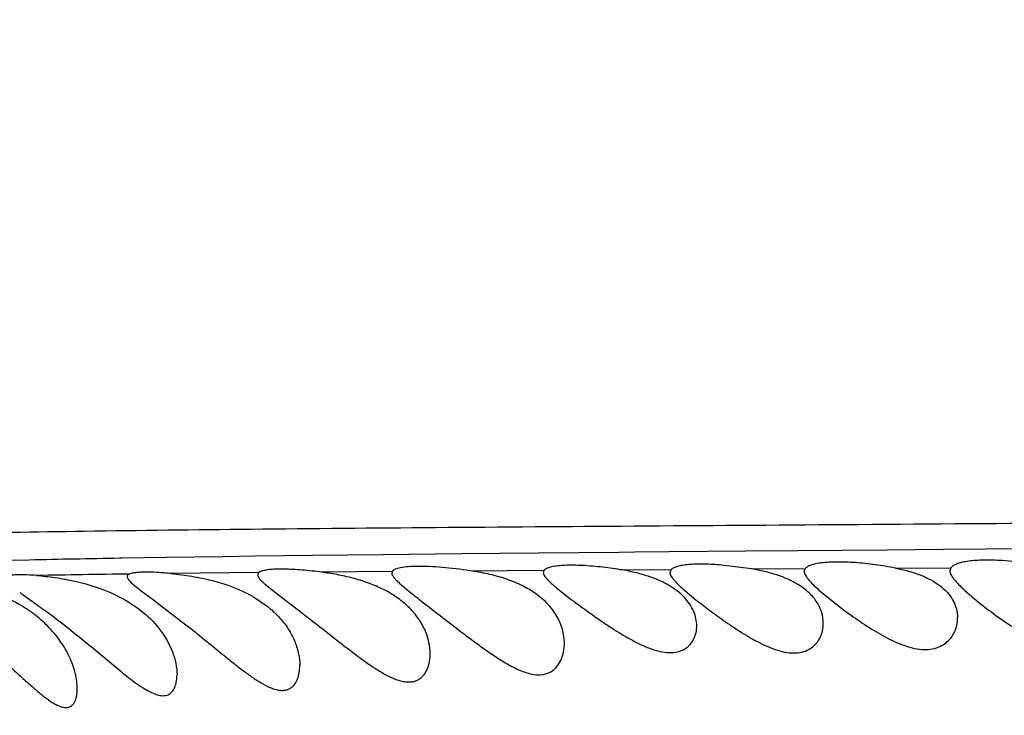
# Model space of a CAD drawing. Units: inches. Extents: x 4.2 to 17.9, y 1.6 to 13.3.
# Drawn here: x 14.9 to 15.2, y 11.7 to 11.9 of the extents above; entities that cross this region are included whole.
import ezdxf

# ---------------------------------------------------------------- set-up
doc = ezdxf.new("R2010")
doc.units = ezdxf.units.IN
doc.header["$LTSCALE"] = 1.21
doc.header["$MEASUREMENT"] = 0
doc.layers.get('0').update_dxf_attribs({"linetype": 'CONTINUOUS'})

msp = doc.modelspace()

# ---------------------------------------------------------------- linework, layer by layer
at = {"color": 9, "linetype": 'CONTINUOUS'}
for p, q in [((15.1440042088, 11.7719924797), (15.1206562623, 11.7717892701)), ((15.15852743, 11.772119631), (15.1440042088, 11.7719924797)), ((15.1844127031, 11.7723494447), (15.15852743, 11.772119631)), ((14.9202649488, 11.7694028455), (14.913066497, 11.7692444281)), ((14.9445439228, 11.7698671703), (14.9438840168, 11.7698557951)), ((14.9560073498, 11.7700552544), (14.9445439228, 11.7698671703)), ((14.9707725474, 11.7702737355), (14.9560073498, 11.7700552544)), ((14.9792106125, 11.7703881921), (14.9707725474, 11.7702737355)), ((14.9941061161, 11.7705749448), (14.9792106125, 11.7703881921)), ((15.0125327591, 11.7707842731), (14.9941061161, 11.7705749448)), ((15.0329491367, 11.7709953546), (15.0125327591, 11.7707842731)), ((15.052985939, 11.7711876348), (15.0329491367, 11.7709953546)), ((15.0740596916, 11.7713798039), (15.052985939, 11.7711876348)), ((15.0781177375, 11.7714160587), (15.0740596916, 11.7713798039)), ((15.0870578734, 11.7714953815), (15.0781177375, 11.7714160587)), ((15.1070724819, 11.7716709785), (15.0870578734, 11.7714953815)), ((15.1206562623, 11.7717892701), (15.1070724819, 11.7716709785)), ((15.0743907182, 11.7668865389), (15.0876814705, 11.7669673844)), ((15.1086239889, 11.7670893845), (15.122575807, 11.7671686381)), ((15.1461419835, 11.7673026098), (15.160575967, 11.7673866339)), ((14.9801116729, 11.7661308204), (14.9573098289, 11.7658754793)), ((14.9960141232, 11.7662901348), (15.0149662008, 11.7664614064)), ((15.0352334719, 11.7666218706), (15.0545486489, 11.7667583737))]:
    msp.add_line(p, q, dxfattribs=at)
at = {"color": 7, "linetype": 'CONTINUOUS'}
for p, q in [((15.0876814748, 11.7669673906), (15.0873183383, 11.7661825796)), ((15.1086238416, 11.7670894191), (15.1007788155, 11.7680910642)), ((15.1225758459, 11.7671686038), (15.1223183383, 11.7664532582)), ((15.160575942, 11.7673864783), (15.1603183383, 11.766614931)), ((14.980110924, 11.7661308366), (14.9798183383, 11.7655759079)), ((15.0149662645, 11.766461463), (15.0148183383, 11.7660142311)), ((15.0545486725, 11.7667583248), (15.0543183383, 11.7661790376)), ((14.9817880639, 11.7630919287), (14.9841816875, 11.7611491105)), ((15.0581822197, 11.7618091433), (15.0611450267, 11.7594861134)), ((14.9498615538, 11.7610854055), (14.9523067562, 11.7592579016)), ((14.9523067562, 11.7592579016), (14.9611185114, 11.7525344959)), ((14.9787518912, 11.7597881578), (14.9825847343, 11.7571647814)), ((14.9841816875, 11.7611491105), (14.9916110289, 11.7554500299)), ((15.0912065864, 11.7614434034), (15.0942098706, 11.7589674074)), ((15.1261825369, 11.7615730218), (15.1329301412, 11.7561830496)), ((15.1642004215, 11.7614681618), (15.1672084176, 11.7588840441))]:
    msp.add_line(p, q, dxfattribs=at)
for centre, radius, start, end in [((15.0473183383, 11.9103448096), 1.285, 12.3579816296, 347.6420307721), ((15.0473183383, 11.9103448096), 1.2000015448, 13.5037997991, 346.5009992422), ((15.0473183383, 11.9103448096), 0.395, 55.0898441515, 304.8730548344), ((15.0580613427, 11.6657988724), 0.1023980696, 80.8238992921, 83.7701313302), ((14.9813867801, 11.6481593748), 0.1190328827, 82.9407839378, 84.2904843522), ((15.0744574274, 11.9810455235), 0.2701490291, 234.5588023022, 234.7562231561), ((15.1899939277, 11.8797624326), 0.1541623291, 231.5874464262, 233.3548110065)]:
    msp.add_arc(centre, radius, start, end, dxfattribs=at)
at = {"color": 9, "linetype": 'CONTINUOUS'}
for centre, radius, start, end in [((15.0473183383, 11.9103448096), 1.0170079088, 16.5926086883, 343.4075720655), ((15.0487735628, 5.6843522176), 6.0864074468, 90.987450457, 91.209834942), ((15.0415141123, 4.6335097049), 7.1328603006, 90.7636901318, 90.9587550668), ((15.0473183383, 11.9103448096), 0.36375, 207.0815386891, 262.0622657867)]:
    msp.add_arc(centre, radius, start, end, dxfattribs=at)
msp.add_open_spline([(16.3689918356, 11.7978365538), (16.3243203859, 11.796865926), (16.2349506007, 11.7949488906), (16.1008952996, 11.7921754649), (15.9669028693, 11.7895498772), (15.8331944712, 11.7871281056), (15.7001444965, 11.7849446743), (15.5683657231, 11.7830263969), (15.4388510354, 11.7813840461), (15.3329337603, 11.7802527305), (15.2505063276, 11.7795058736), (15.1910853224, 11.7790197952), (15.1337865096, 11.7785931912), (15.0790501532, 11.7782174767), (15.0274387782, 11.7778457566), (14.9796712364, 11.7774315336), (14.9363920915, 11.77692268), (14.8979637922, 11.7762689278), (14.8642832684, 11.7754204271), (14.8349813096, 11.774412833), (14.8096108055, 11.773284242), (14.7877869148, 11.7720741246), (14.7692089905, 11.7708287517), (14.7556589753, 11.7697513093), (14.746325892, 11.7688604666), (14.7404752836, 11.7682237602), (14.7354325062, 11.7675806366), (14.7323506218, 11.7671040321), (14.7309535747, 11.7668543394)], degree=3, knots=[0, 0, 0, 0, 0.0818073672, 0.1636629775, 0.2454916559, 0.3271784497, 0.4085070524, 0.4891228594, 0.5684749868, 0.645651825, 0.6830555826, 0.7193958964, 0.7544481819, 0.7879657308, 0.8196139558, 0.8489448607, 0.8754255844, 0.8988581639, 0.919312093, 0.9371093442, 0.9525374108, 0.9658075418, 0.9771267243, 0.9866271327, 0.9906929974, 0.9942918044, 0.9974016419, 1, 1, 1, 1], dxfattribs=at)
at = {"color": 7, "linetype": 'CONTINUOUS'}
for points, knots in [([(15.1732767585, 11.7692842853), (15.1717309114, 11.769368277), (15.1695001523, 11.769415506), (15.1666735903, 11.7692665922), (15.1648858312, 11.769066618), (15.1633663136, 11.7687806719), (15.1621350295, 11.7684146907), (15.1612052746, 11.7679789668), (15.1607325053, 11.7675925121), (15.160575942, 11.7673864783)], [0, 0, 0, 0, 0.354355698, 0.5098921547, 0.6476288262, 0.7657973347, 0.8634283919, 0.940769306, 1, 1, 1, 1]), ([(14.9932287673, 11.7666017427), (14.991639054, 11.766759939), (14.9893495278, 11.7669393513), (14.9864403017, 11.7670262603), (14.9846029245, 11.7670093577), (14.983039042, 11.766915616), (14.9817686908, 11.7667479412), (14.9808111904, 11.7665128993), (14.980292143, 11.7662754701), (14.980110924, 11.7661308366)], [0, 0, 0, 0, 0.3614017673, 0.5191661002, 0.6583208881, 0.7769002022, 0.8734876344, 0.9475484899, 1, 1, 1, 1]), ([(15.035233524, 11.7666218656), (15.0327943745, 11.7669855459), (15.0292370819, 11.7674159593), (15.0246770025, 11.7677151723), (15.0217365317, 11.7677795809), (15.0192477805, 11.7676917648), (15.0174920811, 11.7674894025), (15.0163766522, 11.7672327248), (15.0157559249, 11.7670213241), (15.0152857368, 11.7667786923), (15.0150473441, 11.7665708623), (15.0149662645, 11.766461463)], [0, 0, 0, 0, 0.359541102, 0.5219024182, 0.6661325254, 0.788127874, 0.8848152541, 0.9231572198, 0.954824643, 0.9801474972, 1, 1, 1, 1]), ([(15.0691733353, 11.767592233), (15.0674086854, 11.7677831785), (15.0648528727, 11.7679893467), (15.0615948706, 11.7680596467), (15.0595177468, 11.7680064112), (15.0577522552, 11.7678537814), (15.0563289693, 11.7676062401), (15.0552743229, 11.7672775805), (15.0547225369, 11.7669487526), (15.0545486725, 11.7667583248)], [0, 0, 0, 0, 0.3581287167, 0.5168074386, 0.6573676609, 0.7771217523, 0.8741968811, 0.9479721005, 1, 1, 1, 1]), ([(15.0816636541, 11.765173109), (15.0804968903, 11.7655563302), (15.0780882102, 11.7662121975), (15.0756390293, 11.7666851319), (15.0743907033, 11.7668865404)], [0, 0, 0, 0, 0.4927016339, 1, 1, 1, 1]), ([(15.1007788155, 11.7680910642), (15.0992228807, 11.7682200729), (15.0969717569, 11.7683437102), (15.0941040073, 11.7683263202), (15.0922695491, 11.7682263593), (15.0906941866, 11.7680433475), (15.089400634, 11.7677818502), (15.0884073815, 11.7674503565), (15.0878729192, 11.7671420637), (15.0876814748, 11.7669673906)], [0, 0, 0, 0, 0.3514034866, 0.5068668727, 0.6453062996, 0.764681526, 0.8636019051, 0.9416705931, 1, 1, 1, 1]), ([(15.1206957481, 11.7630358622), (15.1198713495, 11.7635363947), (15.1180809382, 11.7644586724), (15.1151617676, 11.7655708543), (15.111974095, 11.7664519742), (15.10975662, 11.7668969404), (15.1086238416, 11.7670894191)], [0, 0, 0, 0, 0.2259819543, 0.4704708991, 0.7307726572, 1, 1, 1, 1]), ([(15.1355813253, 11.768721795), (15.1340034125, 11.7688323716), (15.1317249148, 11.7689217394), (15.1288325998, 11.7688372764), (15.1269999603, 11.7686832559), (15.1254413866, 11.7684421563), (15.1241786809, 11.7681192299), (15.1232275207, 11.7677251905), (15.1227375567, 11.7673648577), (15.1225758459, 11.7671686038)], [0, 0, 0, 0, 0.3557369608, 0.5121038468, 0.6505356924, 0.7690607339, 0.8664826952, 0.9428099857, 1, 1, 1, 1]), ([(15.1461422451, 11.7673025246), (15.1443807083, 11.7676471087), (15.1408723738, 11.768225922), (15.1373356811, 11.7685988538), (15.1355813253, 11.768721795)], [0, 0, 0, 0, 0.5051026187, 1, 1, 1, 1]), ([(15.1461422451, 11.7673025246), (15.1472600792, 11.7670838602), (15.1494225234, 11.7665839368), (15.1524836671, 11.7655993672), (15.1552042541, 11.7643770929), (15.1568242626, 11.7633729053), (15.1575499071, 11.7628329975)], [0, 0, 0, 0, 0.2768048472, 0.5388154255, 0.7801963513, 1, 1, 1, 1]), ([(15.185950719, 11.7675417918), (15.1838528653, 11.7679984169), (15.1796458664, 11.7687409212), (15.1753943089, 11.7691692308), (15.1732767585, 11.7692842853)], [0, 0, 0, 0, 0.5030813291, 1, 1, 1, 1]), ([(14.9221644046, 11.7653710085), (14.9213096839, 11.7654368492), (14.9197360467, 11.7655342085), (14.9175963917, 11.7655728988), (14.9160925377, 11.7655066003), (14.9151381082, 11.7653764894), (14.9147475068, 11.7652893506), (14.9145763945, 11.7652374966)], [0, 0, 0, 0, 0.3376593167, 0.6207958483, 0.8427606401, 0.9295746352, 1, 1, 1, 1]), ([(14.9221644046, 11.7653710085), (14.9237678395, 11.7652475107), (14.9271631013, 11.7648703079), (14.934202268, 11.7635909589), (14.9395407496, 11.7618698943), (14.9429128427, 11.7602462823)], [0, 0, 0, 0, 0.2247664229, 0.4769173718, 1, 1, 1, 1]), ([(14.9464414737, 11.7657363463), (14.9463472125, 11.7656972233), (14.946179078, 11.7656149988), (14.9459730211, 11.7654541181), (14.9458442719, 11.765261402), (14.9458183383, 11.7651168354), (14.9458183383, 11.765046721)], [0, 0, 0, 0, 0.3104878822, 0.5665320637, 0.7866927696, 1, 1, 1, 1]), ([(14.9458183383, 11.765046721), (14.9458183383, 11.7649392039), (14.9458835048, 11.7646940634), (14.9461041378, 11.7643298289), (14.9464486604, 11.7639183609), (14.9471302007, 11.7632456264), (14.9482808252, 11.7622910348), (14.9492921478, 11.7615159436), (14.9498615538, 11.7610854055)], [0, 0, 0, 0, 0.0560813974, 0.1285053816, 0.2211188341, 0.3352522958, 0.6276509282, 1, 1, 1, 1]), ([(14.9573104734, 11.7658755427), (14.9560544489, 11.7659956068), (14.953745794, 11.7661748553), (14.9509954821, 11.7662563407), (14.9491410104, 11.7661991622), (14.9480444295, 11.7661068511), (14.9471618734, 11.7659656728), (14.9466521487, 11.7658237873), (14.9464414737, 11.7657363463)], [0, 0, 0, 0, 0.3463811746, 0.6355394834, 0.7547657101, 0.8555846185, 0.937380825, 1, 1, 1, 1]), ([(14.9573104734, 11.7658755427), (14.9591022933, 11.76570427), (14.9627994681, 11.7652256663), (14.9701119091, 11.7636919094), (14.9755072002, 11.7616692995), (14.9787518912, 11.7597881578)], [0, 0, 0, 0, 0.2408547307, 0.498140506, 1, 1, 1, 1]), ([(14.9798183383, 11.7655759074), (14.9798183383, 11.7654114705), (14.9799518314, 11.7650248984), (14.9803613343, 11.7644604229), (14.9809924493, 11.7637984296), (14.9815009638, 11.7633410233), (14.9817880639, 11.7630919287)], [0, 0, 0, 0, 0.1527370421, 0.3647873116, 0.6469463697, 1, 1, 1, 1]), ([(15.0116949683, 11.762160034), (15.0105037287, 11.7627158312), (15.008006511, 11.7637082004), (15.0041011213, 11.7648620657), (15.0000769954, 11.7657168997), (14.9973622119, 11.7661233439), (14.9960153369, 11.7662899487)], [0, 0, 0, 0, 0.2423047821, 0.4942865537, 0.7498390462, 1, 1, 1, 1]), ([(15.0148183383, 11.7660142316), (15.0148183383, 11.7658347771), (15.0149539189, 11.7654157516), (15.0153770145, 11.7647989512), (15.0160284906, 11.7640809585), (15.0168991232, 11.763260385), (15.0179703648, 11.7623344789), (15.0197261693, 11.760893869), (15.0211397076, 11.7597840149), (15.0221289728, 11.7590110835)], [0, 0, 0, 0, 0.0525096382, 0.1241918071, 0.218446129, 0.3354652157, 0.4741767931, 0.6326566958, 1, 1, 1, 1]), ([(15.0518346767, 11.7609658972), (15.0507196899, 11.7617103768), (15.0482661009, 11.7630652692), (15.0442296808, 11.764650554), (15.0398297341, 11.7658332132), (15.0367789385, 11.7663914431), (15.035233524, 11.7666218656)], [0, 0, 0, 0, 0.2276415345, 0.4738836813, 0.7346963722, 1, 1, 1, 1]), ([(15.0543183383, 11.766179042), (15.0543183383, 11.7658967775), (15.054519697, 11.7654358094), (15.0549199411, 11.7648643971), (15.0555684818, 11.764112252), (15.0566611823, 11.7630779537), (15.0576359038, 11.7622558643), (15.0581822197, 11.7618091433)], [0, 0, 0, 0, 0.142740046, 0.2396448187, 0.3554526088, 0.6431273462, 1, 1, 1, 1]), ([(15.0943183383, 11.7522327964), (15.0943183383, 11.7528659418), (15.0941777703, 11.7541646091), (15.0935670405, 11.7560779297), (15.0925514225, 11.7579461243), (15.0905780506, 11.760411878), (15.0878125447, 11.7624934316), (15.0845142573, 11.7641440122), (15.0826449912, 11.7648507908), (15.0816636541, 11.765173109)], [0, 0, 0, 0, 0.0984159597, 0.2013391067, 0.3103397007, 0.4270501376, 0.6900696895, 0.8394440873, 1, 1, 1, 1]), ([(15.0873183383, 11.7661825796), (15.0873183383, 11.7658724801), (15.0875167124, 11.7653675145), (15.0879244683, 11.7647345574), (15.088575196, 11.7639182875), (15.0896724969, 11.7628025731), (15.0906563997, 11.761919921), (15.0912065864, 11.7614434034)], [0, 0, 0, 0, 0.1491936921, 0.247880315, 0.3643334077, 0.6498170772, 1, 1, 1, 1]), ([(15.1223183383, 11.7664532684), (15.1223183383, 11.7661305406), (15.1225126113, 11.7656061656), (15.1229199143, 11.7649458507), (15.1235647988, 11.764104491), (15.1246539233, 11.7629596432), (15.1256345082, 11.7620577912), (15.1261825369, 11.7615730218)], [0, 0, 0, 0, 0.15285969, 0.2525107521, 0.3692721544, 0.6534465809, 1, 1, 1, 1]), ([(15.1603183383, 11.766614945), (15.1603183383, 11.7662704301), (15.1605104909, 11.7657123906), (15.1609226233, 11.7650054378), (15.161568667, 11.7641175958), (15.1626608003, 11.7629156384), (15.1636488849, 11.7619725008), (15.1642004215, 11.7614681618)], [0, 0, 0, 0, 0.1575410619, 0.258477103, 0.3756906148, 0.6582434052, 1, 1, 1, 1]), ([(14.925054617, 11.7522180012), (14.9239973557, 11.7532791467), (14.9216599857, 11.7553127528), (14.9162687397, 11.7588717471), (14.911656961, 11.7608077516), (14.908452978, 11.7618182216)], [0, 0, 0, 0, 0.2323814079, 0.4788208979, 1, 1, 1, 1]), ([(15.0231118907, 11.7518321704), (15.0225955982, 11.7528687377), (15.0213111126, 11.7549186493), (15.018753539, 11.7576961464), (15.0155087175, 11.7601761556), (15.0130254815, 11.7615392559), (15.0116949683, 11.762160034)], [0, 0, 0, 0, 0.2216610329, 0.4598768877, 0.7189669738, 1, 1, 1, 1]), ([(15.1273183383, 11.7529077269), (15.1273183383, 11.7538341659), (15.1270258257, 11.7557557463), (15.1257422627, 11.7584994042), (15.1235987245, 11.7610288146), (15.1217350906, 11.7624048269), (15.1206957481, 11.7630358622)], [0, 0, 0, 0, 0.2201466273, 0.4542582774, 0.7110672111, 1, 1, 1, 1]), ([(15.1575499071, 11.7628329975), (15.1582731019, 11.7622949123), (15.1595719107, 11.761145326), (15.1606106752, 11.7597511863), (15.1610205196, 11.7590392065)], [0, 0, 0, 0, 0.5231866605, 1, 1, 1, 1]), ([(14.9185661775, 11.7604136668), (14.9196696567, 11.7596334297), (14.9220445903, 11.7579624123), (14.9271631812, 11.7542377954), (14.9310864539, 11.7511696543), (14.9337465482, 11.7490104856)], [0, 0, 0, 0, 0.2135020025, 0.4587488974, 1, 1, 1, 1]), ([(14.9429128427, 11.7602462823), (14.9451895179, 11.7591500975), (14.9493284301, 11.7566578852), (14.9527898389, 11.7532670325), (14.9541831571, 11.7514830221)], [0, 0, 0, 0, 0.5274710942, 1, 1, 1, 1]), ([(15.0576966672, 11.754989258), (15.0570084646, 11.7561331458), (15.0552556272, 11.7583629786), (15.0530593616, 11.7601481719), (15.0518346767, 11.7609658972)], [0, 0, 0, 0, 0.4754878054, 1, 1, 1, 1]), ([(15.0611450267, 11.7594861134), (15.0626417232, 11.7583486303), (15.0658129416, 11.7560153299), (15.0699078351, 11.7531486774), (15.0734116984, 11.7508627403), (15.0761311375, 11.7492110474), (15.0788945069, 11.7477091502), (15.08166838, 11.7464506252), (15.0843940384, 11.7455549223), (15.086981129, 11.7451519974), (15.0893080053, 11.7453387522), (15.091234598, 11.7461106571), (15.0926756994, 11.7473301174), (15.093648237, 11.7488288944), (15.0942025993, 11.7504917283), (15.0943183383, 11.7516519702), (15.0943183383, 11.7522327964)], [0, 0, 0, 0, 0.1366534099, 0.2861692587, 0.3632885028, 0.4407350714, 0.5174001519, 0.5917900867, 0.6618817193, 0.7253630309, 0.780907931, 0.8294963798, 0.8737167491, 0.9159638388, 0.9577783355, 1, 1, 1, 1]), ([(14.9825847343, 11.7571647814), (14.9828993051, 11.7569105339), (14.9840951595, 11.7558994618), (14.9852011323, 11.7547810852), (14.9859544839, 11.7538971488)], [0, 0, 0, 0, 0.2583017766, 1, 1, 1, 1]), ([(15.0221289728, 11.7590110835), (15.023852359, 11.7576645696), (15.027482847, 11.7548558454), (15.0320933438, 11.7512881904), (15.035991456, 11.7483388153), (15.0389939737, 11.7461393358), (15.0420318383, 11.7440420981), (15.0450889292, 11.742144419), (15.0481324865, 11.7405925031), (15.0510904503, 11.7395814848), (15.0534915667, 11.739385888), (15.0551607255, 11.7397320894), (15.0562223276, 11.7401891365), (15.0571326741, 11.7408168713), (15.0581425176, 11.7418321521), (15.0590704977, 11.7433810095), (15.0596901304, 11.7454625296), (15.0598183383, 11.7469170908), (15.0598183383, 11.74765042)], [0, 0, 0, 0, 0.1342518193, 0.2817653788, 0.3578503504, 0.4343059914, 0.5102218552, 0.5844023935, 0.6550478959, 0.7195191794, 0.7753513136, 0.8001984177, 0.823493893, 0.8458236691, 0.8676582275, 0.910985411, 0.9549845345, 1, 1, 1, 1]), ([(15.1610205196, 11.7590392065), (15.1614412294, 11.7583083515), (15.1620931422, 11.7567712511), (15.1623183383, 11.7551152269), (15.1623183383, 11.7543095132)], [0, 0, 0, 0, 0.5113950027, 1, 1, 1, 1]), ([(15.1672084176, 11.7588840441), (15.1686698768, 11.7576910273), (15.1717936371, 11.7552863175), (15.1759134272, 11.7524458128), (15.1794955528, 11.7502937186), (15.1823085707, 11.7488190884), (15.1851903512, 11.747596192), (15.1880831238, 11.7467483049), (15.1908873375, 11.7464042905), (15.1934631074, 11.7466463593), (15.1956675384, 11.747443687), (15.1974262195, 11.748661908), (15.1987445646, 11.7501536543), (15.1996595026, 11.7518107165), (15.2001987029, 11.7535607482), (15.2003183383, 11.7547610257), (15.2003183383, 11.7553542945)], [0, 0, 0, 0, 0.1361272606, 0.284323484, 0.360780505, 0.4375415647, 0.5133223567, 0.5863190544, 0.6543756434, 0.7159615082, 0.7712276242, 0.8216249694, 0.8687157, 0.9136311324, 0.9571921532, 1, 1, 1, 1]), ([(14.9916110289, 11.7554500299), (14.9933036024, 11.7541443394), (14.9967446597, 11.7514617416), (15.0010507931, 11.7480681677), (15.0045787148, 11.7453465631), (15.0072388556, 11.7433607938), (15.0099002593, 11.7414935916), (15.012546957, 11.7398317646), (15.0147692812, 11.7386903176), (15.0165219677, 11.7380387083), (15.0177601476, 11.7377157814), (15.0189375013, 11.7375722264), (15.0200323137, 11.7376163977), (15.0210238638, 11.7378534247), (15.0218950508, 11.7382654717), (15.0226397382, 11.7388257355), (15.0234682702, 11.7397345406), (15.0242223045, 11.741120754), (15.0247181026, 11.7429821276), (15.0248183383, 11.7442856007), (15.0248183383, 11.7449480709)], [0, 0, 0, 0, 0.1471183212, 0.3002775408, 0.377322555, 0.4537614855, 0.5287249285, 0.6009992664, 0.6687478887, 0.70017135, 0.7295266832, 0.7566110301, 0.7815070665, 0.8045340233, 0.8262910294, 0.8473621701, 0.8682551906, 0.9105272829, 0.9544075983, 1, 1, 1, 1]), ([(15.0598183383, 11.74765042), (15.0598183383, 11.7488939582), (15.0594378687, 11.7514740171), (15.0583804653, 11.7538526911), (15.0576966672, 11.754989258)], [0, 0, 0, 0, 0.4838767092, 1, 1, 1, 1]), ([(15.0979809285, 11.7560707527), (15.099440903, 11.7549825905), (15.1024557571, 11.7528075451), (15.1063581705, 11.7502355076), (15.1096428569, 11.7483384377), (15.1121529179, 11.7470709832), (15.1146760976, 11.74604064), (15.1171606435, 11.745341858), (15.1195288049, 11.74507003), (15.1216794011, 11.7452844913), (15.1235102433, 11.7459647706), (15.1249653821, 11.7470103714), (15.1260488392, 11.7483059153), (15.1270345834, 11.7502288155), (15.1273183383, 11.7518487834), (15.1273183383, 11.7529077269)], [0, 0, 0, 0, 0.1484690007, 0.3030730777, 0.3808234798, 0.4576408504, 0.5321800558, 0.6027205175, 0.667455743, 0.7254199273, 0.7772800952, 0.8248380359, 0.8698820254, 0.9136572197, 1, 1, 1, 1]), ([(15.1329301412, 11.7561830496), (15.1343889364, 11.7551033376), (15.1374120997, 11.752957377), (15.1413516297, 11.7504633267), (15.1446843043, 11.7486710828), (15.1472351347, 11.747510033), (15.1497962074, 11.7466196328), (15.1523049496, 11.7460943547), (15.1546718223, 11.7460152241), (15.1567911812, 11.746409929), (15.1585752618, 11.7472253682), (15.1599919749, 11.7483532834), (15.1610547884, 11.749692592), (15.1620269334, 11.7516332234), (15.1623183383, 11.753253169), (15.1623183383, 11.7543095132)], [0, 0, 0, 0, 0.1481273796, 0.3025109336, 0.3801647142, 0.4568142902, 0.5310259554, 0.6010358691, 0.6652392021, 0.7230724344, 0.7753763637, 0.8237158954, 0.8695181934, 0.913783947, 1, 1, 1, 1]), ([(14.9034177191, 11.7516935908), (14.9050463512, 11.7504038806), (14.9082786528, 11.7477513465), (14.9129927294, 11.7436417566), (14.9168318166, 11.7401592385), (14.9198427415, 11.7374430234), (14.922027446, 11.7355227902), (14.9241494692, 11.7337712051), (14.9259009886, 11.7324984837), (14.9272702243, 11.7316964684), (14.92822159, 11.7312561624), (14.9291185643, 11.7309815492), (14.9299490162, 11.7308987163), (14.9306941836, 11.731026178), (14.9313260799, 11.7313608966), (14.9318289368, 11.7318657234), (14.9322144248, 11.7324988808), (14.9324960824, 11.7332335376), (14.9327578961, 11.7343486698), (14.9328183383, 11.7352350778), (14.9328183383, 11.7358384364)], [0, 0, 0, 0, 0.1547908234, 0.311486189, 0.4659314581, 0.5409908385, 0.613632303, 0.6826302204, 0.7459886326, 0.7746679811, 0.8007436746, 0.8239339668, 0.8442574993, 0.862374036, 0.8794308348, 0.8966589636, 0.9148271772, 0.934281637, 0.9550437261, 1, 1, 1, 1]), ([(14.9328183383, 11.7358384364), (14.9328183383, 11.736493855), (14.9327159533, 11.737847319), (14.9321716113, 11.740640738), (14.9308751761, 11.7442327043), (14.9284416842, 11.7484267633), (14.9262759277, 11.7509922036), (14.925054617, 11.7522180012)], [0, 0, 0, 0, 0.1060747876, 0.2188997516, 0.4598929727, 0.7199520828, 1, 1, 1, 1]), ([(14.9541831571, 11.7514830221), (14.9556062073, 11.7496609426), (14.9573386894, 11.7466929888), (14.9585805266, 11.7425115089), (14.9588183383, 11.7404714513), (14.9588183383, 11.7394905998)], [0, 0, 0, 0, 0.5315671728, 0.774479649, 1, 1, 1, 1]), ([(14.9611185114, 11.7525344959), (14.9627190449, 11.7512727264), (14.9659208968, 11.7487023336), (14.9698916084, 11.7454506416), (14.9730857016, 11.7428717033), (14.9754619645, 11.7410042981), (14.9778189968, 11.7392487736), (14.980143537, 11.7376788112), (14.9820832895, 11.7365807376), (14.9836078809, 11.7359283599), (14.984680906, 11.7355865011), (14.9857016924, 11.7354012612), (14.9866533575, 11.7353850381), (14.9875191607, 11.7355446637), (14.9882818884, 11.7358723935), (14.9889337093, 11.7363442603), (14.989660768, 11.7371389052), (14.9903142097, 11.7383854102), (14.9907353523, 11.7400766325), (14.9908183383, 11.7412686866), (14.9908183383, 11.7418797698)], [0, 0, 0, 0, 0.1543411617, 0.3109251326, 0.3886603043, 0.4652226423, 0.5397858731, 0.6111681653, 0.6775726415, 0.708168657, 0.7366082561, 0.7626799473, 0.7864609945, 0.8082961141, 0.8288420591, 0.8488020225, 0.8687702393, 0.9099475474, 0.9537234621, 1, 1, 1, 1]), ([(14.9859544839, 11.7538971488), (14.9867341266, 11.7529823641), (14.9881132111, 11.7510873568), (14.9896454616, 11.7480359044), (14.9905828095, 11.7449590572), (14.9908183383, 11.7428841588), (14.9908183383, 11.7418797698)], [0, 0, 0, 0, 0.2729509968, 0.5295509187, 0.7719123559, 1, 1, 1, 1]), ([(15.0248183383, 11.7449480709), (15.0248183383, 11.7460999119), (15.0245041452, 11.7484857765), (15.0236593822, 11.7507329643), (15.0231118907, 11.7518321704)], [0, 0, 0, 0, 0.4839977353, 1, 1, 1, 1]), ([(14.9337465482, 11.7490104856), (14.9351674824, 11.7478571293), (14.9379762407, 11.74553437), (14.9414459025, 11.7426168075), (14.9441987801, 11.7403430128), (14.9462223362, 11.7387226326), (14.9482121267, 11.7372175678), (14.9501554999, 11.7358894436), (14.9520257808, 11.734826628), (14.9535582805, 11.7342210617), (14.9547056759, 11.7340125511), (14.9554701373, 11.7340000387), (14.9561642388, 11.7341318198), (14.95697521, 11.7344827476), (14.9577985789, 11.7352592201), (14.958416101, 11.7365021732), (14.9587539616, 11.7379425569), (14.9588183383, 11.7389632032), (14.9588183383, 11.7394905998)], [0, 0, 0, 0, 0.1625069932, 0.3236309884, 0.4025405208, 0.479551285, 0.5538062878, 0.6240452299, 0.6883930866, 0.7446138941, 0.7692354447, 0.7915924703, 0.8121177918, 0.8314914006, 0.8693988429, 0.909562981, 0.9531690106, 1, 1, 1, 1])]:
    msp.add_open_spline(points, degree=3, knots=knots, dxfattribs=at)

doc.saveas('drawing.dxf')
